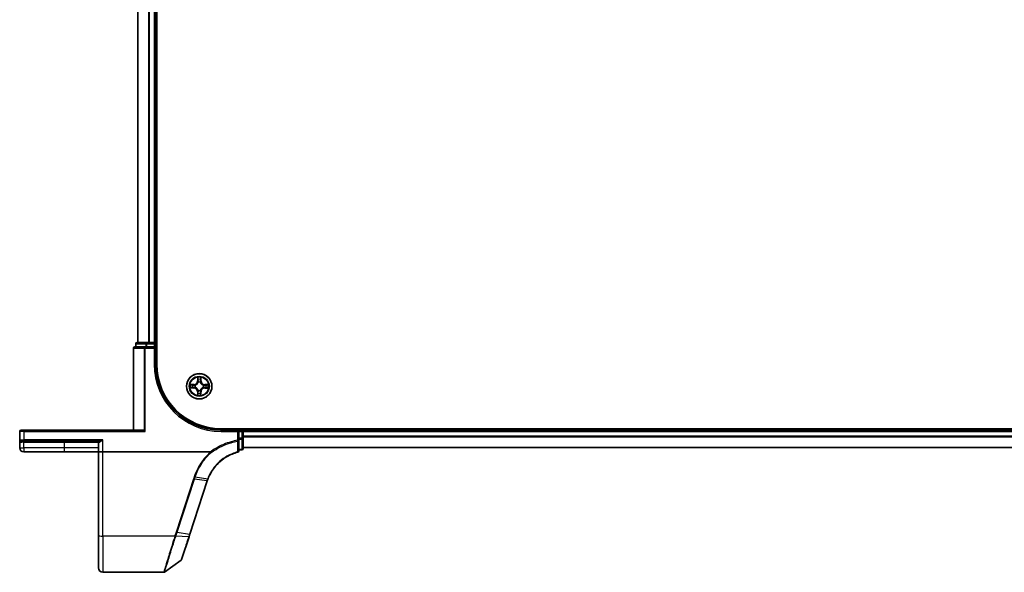
# Model space of a CAD drawing. Units: millimetres. Extents: x 7 to 8474, y 4 to 1550.
# Drawn here: x 838 to 1062, y 1154 to 1280 of the extents above; entities that cross this region are included whole.
import ezdxf

# ---------------------------------------------------------------- set-up
doc = ezdxf.new("R2010")
doc.units = ezdxf.units.MM
doc.header["$LTSCALE"] = 0.5
doc.layers.add('Visible (ISO)', color=7, linetype='Continuous', lineweight=35)
doc.layers.add('Visible Narrow (ISO)', color=7, linetype='Continuous', lineweight=25)

msp = doc.modelspace()

# ---------------------------------------------------------------- linework, layer by layer
at = {"layer": 'Visible (ISO)'}
for p, q in [((868.9303, 1201.2782), (868.9303, 1411.2782)), ((864.6303, 1406.2782), (864.6303, 1206.2782)), ((868.6303, 1206.2782), (868.6303, 1406.2782)), ((866.2708, 1205.2782), (863.9303, 1205.2782)), ((864.1303, 1205.9782), (864.1303, 1205.2782)), ((866.6717, 1206.2782), (864.4303, 1206.2782)), ((866.6717, 1205.2782), (866.2708, 1205.2782)), ((867.0472, 1206.2782), (866.6717, 1206.2782)), ((866.6717, 1205.2782), (868.3303, 1205.2782)), ((867.2708, 1206.2782), (867.0472, 1206.2782)), ((868.3303, 1206.2782), (867.2708, 1206.2782)), ((868.6303, 1206.2782), (868.3303, 1206.2782)), ((868.6303, 1205.2782), (868.3303, 1204.9782)), ((868.6303, 1205.2782), (868.3303, 1205.2782)), ((868.9303, 1206.2782), (868.6303, 1206.2782)), ((868.6303, 1205.2782), (868.6303, 1205.9782)), ((868.6303, 1201.2782), (868.6303, 1205.2782)), ((863.6303, 1204.9782), (863.6303, 1186.2782)), ((837.6303, 1185.9782), (837.6303, 1184.0782)), ((837.9303, 1186.2782), (838.6303, 1186.2782)), ((865.8803, 1186.2782), (838.6303, 1186.2782)), ((866.0403, 1186.2087), (866.2708, 1185.9782)), ((1273.6303, 1186.5782), (883.6303, 1186.5782)), ((887.6303, 1186.2782), (883.6303, 1186.2782)), ((887.6303, 1186.2782), (887.3303, 1185.9782)), ((887.6303, 1185.9782), (887.6303, 1186.2782)), ((888.3303, 1186.2782), (887.6303, 1186.2782)), ((887.6303, 1185.9782), (887.6303, 1184.4157)), ((888.6303, 1186.2782), (888.6303, 1186.5782)), ((888.6303, 1185.9782), (888.6303, 1186.2782)), ((1268.6303, 1186.2782), (888.6303, 1186.2782)), ((888.6303, 1184.4157), (888.6303, 1185.9782)), ((837.6303, 1184.0782), (837.6303, 1182.2282)), ((838.6303, 1183.7782), (837.9303, 1183.7782)), ((838.6303, 1183.7782), (855.5348, 1183.7782)), ((855.6303, 1183.4782), (855.6303, 1181.2782)), ((887.6303, 1183.9358), (887.6303, 1184.4157)), ((887.6303, 1181.5118), (887.6303, 1183.9358)), ((888.6303, 1182.0782), (888.6303, 1184.4157)), ((838.5803, 1181.2782), (847.8803, 1181.2782)), ((847.8803, 1181.2782), (855.6303, 1181.2782)), ((856.6303, 1181.2782), (855.6303, 1181.2782)), ((855.6303, 1181.2782), (855.6303, 1162.2154)), ((881.1455, 1181.2782), (856.6303, 1181.2782)), ((887.6303, 1181.7782), (888.3303, 1181.7782)), ((888.6303, 1182.2782), (1268.6303, 1182.2782)), ((876.4951, 1162.5318), (880.4664, 1174.6663)), ((876.2879, 1161.8986), (876.4951, 1162.5318)), ((855.6303, 1154.7782), (855.6303, 1162.2154)), ((874.5937, 1156.7219), (876.2879, 1161.8986)), ((874.4846, 1156.5723), (870.7091, 1153.8354)), ((870.533, 1153.7782), (856.6303, 1153.7782))]:
    msp.add_line(p, q, dxfattribs=at)
msp.add_circle((878.6303, 1196.2782), 2.9, dxfattribs=at)
for centre, radius, start, end in [((863.9303, 1204.9782), 0.3, 90, 180), ((864.4303, 1205.9782), 0.3, 90, 180), ((868.3303, 1205.9782), 0.3, 0, 90), ((883.6303, 1201.2782), 15, 180, 270), ((883.6303, 1201.2782), 14.7, 180, 270), ((837.9303, 1185.9782), 0.3, 90, 180), ((888.3303, 1185.9782), 0.3, 0, 90), ((837.9303, 1184.0782), 0.3, 180, 270), ((855.3303, 1183.4782), 0.3, 0, 90), ((838.5803, 1182.2282), 0.95, 180, 270), ((887.3303, 1181.5118), 0.3, 284.851588, 0), ((888.3303, 1182.0782), 0.3, 270, 0), ((889.9703, 1171.5559), 10, 161.768217, 161.87814), ((874.3086, 1156.8152), 0.3, 305.93907, 341.87814), ((856.6303, 1154.7782), 1, 180, 270), ((870.533, 1154.0782), 0.3, 270, 305.93907)]:
    msp.add_arc(centre, radius, start, end, dxfattribs=at)
msp.add_ellipse((865.8803, 1185.9782), major_axis=(0, -0.3), ratio=0.83333333, start_param=2.44685438, end_param=3.14159265, dxfattribs=at)
for points, knots in [([(880.6376, 1175.1476), (880.9866, 1176.0543), (881.4689, 1176.9109), (882.4667, 1178.1983), (882.9185, 1178.6764), (883.4136, 1179.1063), (883.8982, 1179.5271), (884.4242, 1179.9018), (885.7408, 1180.6596), (886.5586, 1180.9968), (887.4072, 1181.2218)], [0.000004397, 0.000004397, 0.000004397, 0.000004397, 0.304222994, 0.304222994, 0.508215979, 0.508215979, 0.508215979, 0.707913565, 0.707913565, 0.979495948, 0.979495948, 0.979495948, 0.979495948]), ([(881.1455, 1181.2782), (881.1548, 1181.2782), (881.1649, 1181.2774), (881.1791, 1181.2729), (881.1841, 1181.2705), (881.19, 1181.2657), (881.1915, 1181.2643), (881.1928, 1181.2626)], [0, 0, 0, 0, 0.00280187268, 0.00280187268, 0.00444440032, 0.00444440032, 0.00509198285, 0.00509198285, 0.00509198285, 0.00509198285]), ([(881.3147, 1181.1215), (881.3146, 1181.1216), (881.3144, 1181.1218), (881.2982, 1181.1393), (881.2794, 1181.1605), (881.2379, 1181.2085), (881.2156, 1181.235), (881.1928, 1181.2626)], [-0.000100524, -0.000100524, -0.000100524, -0.000100524, 0, 0, 0.0107537341, 0.0107537341, 0.0216005042, 0.0216005042, 0.0216005042, 0.0216005042]), ([(880.4724, 1174.6845), (880.498, 1174.7623), (880.5246, 1174.8398), (880.5797, 1174.9942), (880.6082, 1175.0711), (880.6376, 1175.1476)], [0, 0, 0, 0, 0.025658608, 0.025658608, 0.051331263, 0.051331263, 0.051331263, 0.051331263])]:
    msp.add_open_spline(points, degree=3, knots=knots, dxfattribs=at)
at = {"layer": 'Visible Narrow (ISO)'}
for p, q in [((864.6998, 1206.2782), (864.6998, 1406.2782)), ((867.0403, 1406.2782), (867.0403, 1206.2782)), ((867.2708, 1206.2782), (867.2708, 1406.2782)), ((868.3303, 1406.2782), (868.3303, 1206.2782)), ((864.1998, 1205.9782), (864.1303, 1205.9782)), ((864.1998, 1205.9782), (866.4412, 1205.9782)), ((864.1998, 1205.2782), (864.1998, 1205.9782)), ((866.2708, 1205.2782), (866.2708, 1204.9782)), ((866.6717, 1205.9782), (866.4412, 1205.9782)), ((866.4412, 1205.9782), (866.4412, 1205.2782)), ((866.6717, 1206.2782), (866.6717, 1205.9782)), ((866.6717, 1205.9782), (868.3303, 1205.9782)), ((866.6717, 1205.2782), (866.6717, 1205.9782)), ((868.3303, 1206.2782), (868.3303, 1205.9782)), ((868.6303, 1205.9782), (868.3303, 1205.9782)), ((868.3303, 1205.9782), (868.3303, 1205.2782)), ((868.6303, 1205.9782), (868.9303, 1205.9782)), ((863.6998, 1204.9782), (863.6303, 1204.9782)), ((863.6998, 1186.2782), (863.6998, 1204.9782)), ((863.6998, 1204.9782), (866.0403, 1204.9782)), ((866.0403, 1204.9782), (866.2708, 1204.9782)), ((866.0403, 1204.9782), (866.0403, 1186.2087)), ((866.2708, 1185.9782), (866.2708, 1204.9782)), ((866.2708, 1204.9782), (868.3303, 1204.9782)), ((868.3303, 1204.9782), (868.3303, 1201.2782)), ((868.3303, 1201.2782), (868.6303, 1201.2782)), ((878.2494, 1198.3028), (878.2321, 1197.5233)), ((879.0402, 1197.5195), (879.0303, 1198.2991)), ((877.389, 1196.6882), (876.6094, 1196.6783)), ((876.8996, 1196.6321), (877.3897, 1196.6384)), ((877.3863, 1195.9299), (877.3879, 1196.0025)), ((877.3897, 1196.6384), (877.389, 1196.6882)), ((877.3897, 1196.6384), (877.3906, 1196.5657)), ((877.7129, 1196.0415), (877.6922, 1196.0362)), ((877.6946, 1196.5292), (877.7151, 1196.5237)), ((878.2819, 1197.5222), (878.2321, 1197.5233)), ((878.2819, 1197.5222), (878.2928, 1198.0122)), ((878.2819, 1197.5222), (878.3545, 1197.5206)), ((878.3935, 1197.1957), (878.3882, 1197.2163)), ((878.8812, 1197.214), (878.8757, 1197.1934)), ((878.9904, 1197.5189), (878.9178, 1197.518)), ((878.9842, 1198.009), (878.9904, 1197.5189)), ((878.9904, 1197.5189), (879.0402, 1197.5195)), ((879.566, 1196.0273), (879.5454, 1196.0328)), ((879.5477, 1196.515), (879.5684, 1196.5203)), ((879.8743, 1196.6266), (879.8727, 1196.554)), ((879.8743, 1196.6266), (879.8754, 1196.6764)), ((879.8743, 1196.6266), (880.3643, 1196.6157)), ((880.6548, 1196.6591), (879.8754, 1196.6764)), ((876.6057, 1195.8974), (877.3852, 1195.8801)), ((877.3863, 1195.9299), (876.8963, 1195.9408)), ((877.3863, 1195.9299), (877.3852, 1195.8801)), ((878.2702, 1195.0376), (878.2204, 1195.037)), ((878.2204, 1195.037), (878.2303, 1194.2574)), ((878.2702, 1195.0376), (878.3428, 1195.0385)), ((878.2764, 1194.5475), (878.2702, 1195.0376)), ((878.3793, 1195.3425), (878.3849, 1195.3631)), ((878.8671, 1195.3608), (878.8724, 1195.3402)), ((878.9787, 1195.0343), (878.906, 1195.0359)), ((878.9787, 1195.0343), (878.9678, 1194.5442)), ((878.9787, 1195.0343), (879.0285, 1195.0331)), ((879.0112, 1194.2537), (879.0285, 1195.0331)), ((879.8709, 1195.9181), (879.87, 1195.9908)), ((880.361, 1195.9244), (879.8709, 1195.9181)), ((879.8709, 1195.9181), (879.8716, 1195.8683)), ((879.8716, 1195.8683), (880.6511, 1195.8782)), ((838.6303, 1185.9782), (837.6303, 1185.9782)), ((838.6303, 1185.9782), (838.6303, 1186.2782)), ((838.6303, 1185.9782), (866.2708, 1185.9782)), ((838.6303, 1184.0782), (838.6303, 1185.9782)), ((883.6303, 1185.9782), (883.6303, 1186.2782)), ((883.6303, 1185.9782), (887.3303, 1185.9782)), ((887.3303, 1185.9782), (887.3303, 1183.9358)), ((887.6303, 1185.9782), (888.3303, 1185.9782)), ((888.3303, 1186.5782), (888.3303, 1186.2782)), ((888.3303, 1185.9782), (888.3303, 1186.2782)), ((888.6303, 1185.9782), (888.3303, 1185.9782)), ((888.3303, 1185.9782), (888.3303, 1184.4157)), ((888.6303, 1185.9782), (1268.6303, 1185.9782)), ((1268.6303, 1184.8719), (888.6303, 1184.8719)), ((837.6303, 1184.0782), (838.6303, 1184.0782)), ((838.5803, 1183.4782), (838.0863, 1183.4782)), ((838.5803, 1183.4782), (838.5803, 1183.7782)), ((838.5803, 1183.4782), (847.8803, 1183.4782)), ((838.5803, 1182.2282), (838.5803, 1183.4782)), ((856.6303, 1184.0782), (838.6303, 1184.0782)), ((838.6303, 1184.0782), (838.6303, 1183.7782)), ((847.8803, 1183.4782), (847.8803, 1183.7782)), ((847.8803, 1183.4782), (855.6303, 1183.4782)), ((847.8803, 1182.2282), (847.8803, 1183.4782)), ((855.7876, 1183.4782), (855.6303, 1183.4782)), ((856.6303, 1181.2782), (856.6303, 1184.0782)), ((887.6303, 1183.9358), (887.3303, 1183.9358)), ((887.371, 1183.7099), (887.3303, 1183.9358)), ((888.3303, 1184.4157), (887.6303, 1184.4157)), ((887.6303, 1184.1885), (888.3303, 1184.1885)), ((888.3303, 1184.1885), (888.3303, 1184.4157)), ((888.3303, 1184.4157), (888.6303, 1184.4157)), ((888.3303, 1184.1885), (888.3303, 1181.851)), ((888.6303, 1184.7183), (1268.6303, 1184.7183)), ((837.6303, 1182.2282), (838.5803, 1182.2282)), ((847.8803, 1182.2282), (838.5803, 1182.2282)), ((838.5803, 1182.2282), (838.5803, 1181.2782)), ((855.6303, 1182.2282), (847.8803, 1182.2282)), ((847.8803, 1181.2782), (847.8803, 1182.2282)), ((856.6303, 1162.0418), (856.6303, 1181.2782)), ((888.3303, 1181.851), (887.6303, 1181.851)), ((888.3303, 1181.7782), (888.3303, 1181.851)), ((1268.6303, 1182.3246), (888.6303, 1182.3246)), ((877.343, 1175.1375), (873.3656, 1162.9842)), ((873.562, 1162.9361), (877.5394, 1175.0894)), ((880.3776, 1174.6594), (876.4063, 1162.5249)), ((880.3838, 1174.6782), (877.5394, 1175.0894)), ((877.6935, 1175.5606), (880.5503, 1175.1456)), ((873.562, 1162.9361), (876.4063, 1162.5249)), ((873.059, 1162.0418), (856.6303, 1162.0418)), ((856.6303, 1162.0418), (856.6303, 1153.7782)), ((876.1954, 1161.8758), (873.2705, 1162.0371))]:
    msp.add_line(p, q, dxfattribs=at)
for radius in [2.8677, 2.3092, 2.1415]:
    msp.add_circle((878.6303, 1196.2782), radius, dxfattribs=at)
for centre, radius, start, end in [((883.6303, 1201.2782), 15.3, 180, 270), ((878.6303, 1196.2782), 2.0601, 78.803453, 100.654289), ((878.6303, 1196.2782), 2.0601, 168.803453, 190.654289), ((878.6303, 1196.2782), 1.6122, 169.42135, 190.036392), ((877.3782, 1197.5423), 0.8542, 270.728871, 358.728871), ((877.3782, 1197.5423), 0.904, 270.728871, 358.728871), ((878.6303, 1196.2782), 0.9688, 164.986915, 194.470827), ((878.6303, 1196.2782), 0.9475, 164.986915, 194.470827), ((878.6303, 1196.2782), 1.6122, 79.42135, 100.036392), ((878.6303, 1196.2782), 0.9688, 74.986915, 104.470827), ((878.6303, 1196.2782), 0.9475, 74.986915, 104.470827), ((879.8943, 1197.5304), 0.904, 180.728871, 268.728871), ((879.8943, 1197.5304), 0.8542, 180.728871, 268.728871), ((878.6303, 1196.2782), 0.9475, 344.986915, 14.470827), ((878.6303, 1196.2782), 0.9688, 344.986915, 14.470827), ((878.6303, 1196.2782), 1.6122, 349.42135, 10.036392), ((878.6303, 1196.2782), 2.0601, 348.803453, 10.654289), ((877.3662, 1195.0261), 0.8542, 0.728871, 88.728871), ((877.3662, 1195.0261), 0.904, 0.728871, 88.728871), ((878.6303, 1196.2782), 2.0601, 258.803453, 280.654289), ((878.6303, 1196.2782), 1.6122, 259.42135, 280.036392), ((878.6303, 1196.2782), 0.9688, 254.986915, 284.470827), ((878.6303, 1196.2782), 0.9475, 254.986915, 284.470827), ((879.8824, 1195.0142), 0.904, 90.728871, 178.728871), ((879.8824, 1195.0142), 0.8542, 90.728871, 178.728871), ((890.1667, 1171.4557), 10.3, 161.768217, 161.87814)]:
    msp.add_arc(centre, radius, start, end, dxfattribs=at)
for centre, major_axis, ratio, start_param, end_param in [((863.9303, 1204.9782), (0, 0.3), 0.76822128, 0, 1.57079633), ((864.4303, 1205.9782), (0, 0.3), 0.76822128, 0, 1.57079633), ((866.2708, 1204.9782), (0, 0.3), 0.76822128, 0, 1.57079633), ((866.6717, 1205.9782), (0, 0.3), 0.76822128, 0, 1.57079633), ((876.9002, 1196.5823), (0.0022, 0.05), 0.54850665, 0.10442473, 1.4996069), ((877.0895, 1196.566), (0.0082, 0.0493), 0.89574018, 0.19731949, 1.55274262), ((877.389, 1196.0523), (0.0077, -0.0494), 0.89572054, 4.73483766, 6.08588361), ((877.3912, 1196.5159), (0.0082, 0.0493), 0.89572054, 0.1973017, 1.54834765), ((877.7356, 1196.0473), (-0.0093, -0.0491), 0.87684642, 5.10328313, 6.10089396), ((877.7378, 1196.5176), (-0.0088, 0.0492), 0.87684641, 0.18229136, 1.17990219), ((877.7356, 1196.0473), (-0.0151, -0.0477), 0.41070123, 4.96449783, 6.18744952), ((877.7378, 1196.5176), (-0.0147, 0.0478), 0.41070123, 0.09573579, 1.31868747), ((878.3426, 1198.0111), (-0.05, -0.0018), 0.54850665, 4.7835784, 6.17876057), ((878.3571, 1197.8216), (-0.0494, -0.0077), 0.89574018, 4.73044269, 6.08586581), ((878.3994, 1197.1729), (-0.0491, 0.0093), 0.87684642, 5.10328313, 6.10089396), ((878.3994, 1197.1729), (-0.0477, 0.0151), 0.41070123, 4.96449783, 6.18744952), ((878.4043, 1197.5195), (-0.0494, -0.0077), 0.89572054, 4.73483766, 6.08588361), ((878.8696, 1197.1707), (0.0478, 0.0147), 0.41070123, 0.09573579, 1.31868747), ((878.868, 1197.5173), (0.0493, -0.0082), 0.89572054, 0.1973017, 1.54834765), ((878.8696, 1197.1707), (0.0492, 0.0088), 0.87684641, 0.18229136, 1.17990219), ((878.918, 1197.819), (0.0493, -0.0082), 0.89574018, 0.19731949, 1.55274262), ((878.9344, 1198.0083), (0.05, -0.0022), 0.54850665, 0.10442473, 1.4996069), ((879.5228, 1196.0389), (0.0147, -0.0478), 0.41070123, 0.09573579, 1.31868747), ((879.5228, 1196.0389), (0.0088, -0.0492), 0.87684641, 0.18229136, 1.17990219), ((879.525, 1196.5091), (0.0093, 0.0491), 0.87684642, 5.10328313, 6.10089396), ((879.525, 1196.5091), (0.0151, 0.0477), 0.41070123, 4.96449783, 6.18744952), ((879.8694, 1196.0406), (-0.0082, -0.0493), 0.89572054, 0.1973017, 1.54834765), ((879.8716, 1196.5042), (-0.0077, 0.0494), 0.89572054, 4.73483766, 6.08588361), ((880.1737, 1196.5514), (-0.0077, 0.0494), 0.89574018, 4.73044269, 6.08586581), ((880.3632, 1196.5659), (-0.0018, 0.05), 0.54850665, 4.7835784, 6.17876057), ((876.8974, 1195.9905), (0.0018, -0.05), 0.54850665, 4.7835784, 6.17876057), ((877.0869, 1196.0051), (0.0077, -0.0494), 0.89574018, 4.73044269, 6.08586581), ((878.3262, 1194.5481), (-0.05, 0.0022), 0.54850665, 0.10442473, 1.4996069), ((878.3425, 1194.7375), (-0.0493, 0.0082), 0.89574018, 0.19731949, 1.55274262), ((878.3926, 1195.0392), (-0.0493, 0.0082), 0.89572054, 0.1973017, 1.54834765), ((878.3909, 1195.3858), (-0.0492, -0.0088), 0.87684641, 0.18229136, 1.17990219), ((878.3909, 1195.3858), (-0.0478, -0.0147), 0.41070123, 0.09573579, 1.31868747), ((878.8562, 1195.037), (0.0494, 0.0077), 0.89572054, 4.73483766, 6.08588361), ((878.8612, 1195.3835), (0.0477, -0.0151), 0.41070123, 4.96449783, 6.18744952), ((878.8612, 1195.3835), (0.0491, -0.0093), 0.87684642, 5.10328313, 6.10089396), ((878.9034, 1194.7348), (0.0494, 0.0077), 0.89574018, 4.73044269, 6.08586581), ((878.918, 1194.5453), (0.05, 0.0018), 0.54850665, 4.7835784, 6.17876057), ((880.171, 1195.9905), (-0.0082, -0.0493), 0.89574018, 0.19731949, 1.55274262), ((880.3604, 1195.9742), (-0.0022, -0.05), 0.54850665, 0.10442473, 1.4996069), ((837.9303, 1183.4782), (0, 0.3), 0.52, 4.71238898, 6.28318531), ((855.5348, 1183.4782), (0, 0.3), 0.84265009, 4.71238898, 6.28318531), ((887.3303, 1183.9358), (0.3, 0), 0.76001869, 4.84861504, 6.28318531), ((888.3303, 1184.4157), (0.3, 0), 0.75740996, 4.71238898, 6.28318531), ((887.3303, 1181.5118), (0.3, 0), 0.75708514, 4.88001749, 6.28318531), ((887.3303, 1181.5118), (0.0769, -0.29), 0.04661844, 5.58234529, 6.28318531), ((888.3303, 1182.0782), (0.3, 0), 0.75740996, 4.71238898, 6.28318531), ((877.343, 1175.1896), (0.2851, -0.0933), 0.16527598, 4.76642664, 5.52480597), ((880.1813, 1174.7596), (0.2851, -0.0933), 0.16527598, 5.52480597, 6.28318531), ((880.1874, 1174.7784), (0.2849, -0.0939), 0.16330492, 5.52512117, 6.28318531), ((873.3656, 1163.0363), (0.2851, -0.0933), 0.16527598, 4.76642664, 5.52480597), ((876.21, 1162.6251), (0.2851, -0.0933), 0.16527598, 5.52480597, 6.28318531), ((856.6303, 1162.2154), (-1, 0), 0.17364818, 0, 1.57079633), ((873.059, 1162.0939), (-0.2851, 0.0933), 0.16527398, 1.62484026, 2.38878677), ((873.0729, 1162.1366), (0.2855, -0.0921), 0.16549083, 4.76574696, 5.5290319), ((876.0028, 1161.992), (0.2851, -0.0933), 0.24639247, 5.53174554, 6.28318531)]:
    msp.add_ellipse(centre, major_axis=major_axis, ratio=ratio, start_param=start_param, end_param=end_param, dxfattribs=at)
for points, knots in [([(878.3381, 1198.0384), (878.3378, 1198.0534), (878.3357, 1198.0689), (878.3274, 1198.1099), (878.3194, 1198.1356), (878.3015, 1198.1843), (878.292, 1198.2074), (878.2714, 1198.2547), (878.2604, 1198.2788), (878.2494, 1198.3028)], [0, 0, 0, 0, 0.0059340385, 0.0059340385, 0.0154285, 0.0154285, 0.0237449879, 0.0237449879, 0.0323943032, 0.0323943032, 0.0323943032, 0.0323943032]), ([(878.2494, 1198.3028), (878.2548, 1198.2765), (878.2603, 1198.2499), (878.2704, 1198.1979), (878.2751, 1198.1726), (878.2838, 1198.119), (878.2877, 1198.0908), (878.2917, 1198.0458), (878.2927, 1198.0288), (878.2928, 1198.0122)], [-0.0323943032, -0.0323943032, -0.0323943032, -0.0323943032, -0.0237449879, -0.0237449879, -0.0154285, -0.0154285, -0.0059340385, -0.0059340385, 0, 0, 0, 0]), ([(879.0303, 1198.2991), (879.0167, 1198.27), (879.0029, 1198.2407), (878.974, 1198.1742), (878.9595, 1198.1376), (878.9439, 1198.079), (878.9398, 1198.0568), (878.9391, 1198.0355)], [-0.0003383294, -0.0003383294, -0.0003383294, -0.0003383294, 0.0102009359, 0.0102009359, 0.0236501899, 0.0236501899, 0.0320559737, 0.0320559737, 0.0320559737, 0.0320559737]), ([(878.9842, 1198.009), (878.9846, 1198.0324), (878.9866, 1198.0568), (878.9945, 1198.1211), (879.0018, 1198.1615), (879.0164, 1198.2347), (879.0234, 1198.2671), (879.0303, 1198.2991)], [-0.0320559737, -0.0320559737, -0.0320559737, -0.0320559737, -0.0236501899, -0.0236501899, -0.0102009359, -0.0102009359, 0.0003383294, 0.0003383294, 0.0003383294, 0.0003383294]), ([(876.8996, 1196.6321), (876.8762, 1196.6325), (876.8518, 1196.6346), (876.7874, 1196.6425), (876.747, 1196.6498), (876.6738, 1196.6644), (876.6415, 1196.6714), (876.6094, 1196.6783)], [-0.0320559737, -0.0320559737, -0.0320559737, -0.0320559737, -0.0236501899, -0.0236501899, -0.0102009359, -0.0102009359, 0.0003383294, 0.0003383294, 0.0003383294, 0.0003383294]), ([(876.6094, 1196.6783), (876.6385, 1196.6647), (876.6679, 1196.6509), (876.7343, 1196.622), (876.771, 1196.6075), (876.8295, 1196.5918), (876.8517, 1196.5877), (876.873, 1196.5871)], [-0.0003383294, -0.0003383294, -0.0003383294, -0.0003383294, 0.0102009359, 0.0102009359, 0.0236501899, 0.0236501899, 0.0320559737, 0.0320559737, 0.0320559737, 0.0320559737]), ([(876.873, 1196.5871), (876.9096, 1196.586), (876.9429, 1196.5844), (877.0013, 1196.5801), (877.0261, 1196.5774), (877.0455, 1196.5742)], [-0.0289828459, -0.0289828459, -0.0289828459, -0.0289828459, -0.0145850634, -0.0145850634, 0, 0, 0, 0]), ([(877.0889, 1196.6158), (877.0676, 1196.6193), (877.0403, 1196.6225), (876.9763, 1196.628), (876.9396, 1196.6303), (876.8996, 1196.6321)], [0, 0, 0, 0, 0.0145850634, 0.0145850634, 0.0289828459, 0.0289828459, 0.0289828459, 0.0289828459]), ([(877.3449, 1196.0443), (877.2946, 1196.0365), (877.2442, 1196.0286), (877.1435, 1196.013), (877.0931, 1196.0051), (877.0428, 1195.9973)], [-0.0687798542, -0.0687798542, -0.0687798542, -0.0687798542, -0.0343899271, -0.0343899271, 0, 0, 0, 0]), ([(877.0455, 1196.5742), (877.0958, 1196.5659), (877.1461, 1196.5576), (877.2466, 1196.541), (877.2969, 1196.5327), (877.3472, 1196.5244)], [-0.0687798542, -0.0687798542, -0.0687798542, -0.0687798542, -0.0343899271, -0.0343899271, 0, 0, 0, 0]), ([(877.0858, 1195.9553), (877.1361, 1195.9632), (877.1865, 1195.971), (877.2872, 1195.9868), (877.3376, 1195.9946), (877.3879, 1196.0025)], [0, 0, 0, 0, 0.0343899271, 0.0343899271, 0.0687798542, 0.0687798542, 0.0687798542, 0.0687798542]), ([(877.3906, 1196.5657), (877.3403, 1196.5741), (877.29, 1196.5824), (877.1895, 1196.5991), (877.1392, 1196.6075), (877.0889, 1196.6158)], [0, 0, 0, 0, 0.0343899271, 0.0343899271, 0.0687798542, 0.0687798542, 0.0687798542, 0.0687798542]), ([(877.6922, 1196.0362), (877.6489, 1196.0452), (877.6067, 1196.0508), (877.49, 1196.0589), (877.4169, 1196.0555), (877.3449, 1196.0443)], [-0.0764653604, -0.0764653604, -0.0764653604, -0.0764653604, -0.0491206273, -0.0491206273, 0, 0, 0, 0]), ([(877.3472, 1196.5244), (877.4191, 1196.5125), (877.4922, 1196.5083), (877.6089, 1196.5154), (877.6512, 1196.5206), (877.6946, 1196.5292)], [-0.0982412545, -0.0982412545, -0.0982412545, -0.0982412545, -0.0491206273, -0.0491206273, -0.0217758941, -0.0217758941, -0.0217758941, -0.0217758941]), ([(877.3879, 1196.0025), (877.4564, 1196.0138), (877.5261, 1196.0181), (877.6372, 1196.0124), (877.6775, 1196.008), (877.7187, 1196.0005)], [0, 0, 0, 0, 0.0491206273, 0.0491206273, 0.0764653604, 0.0764653604, 0.0764653604, 0.0764653604]), ([(877.7213, 1196.5646), (877.6801, 1196.5575), (877.6398, 1196.5534), (877.5286, 1196.5489), (877.4589, 1196.5538), (877.3906, 1196.5657)], [0.0217758941, 0.0217758941, 0.0217758941, 0.0217758941, 0.0491206273, 0.0491206273, 0.0982412545, 0.0982412545, 0.0982412545, 0.0982412545]), ([(878.3849, 1195.3631), (878.3798, 1195.379), (878.3743, 1195.3949), (878.3382, 1195.4911), (878.2969, 1195.5704), (878.2096, 1195.6935), (878.1712, 1195.7393), (878.1291, 1195.7818), (878.087, 1195.8242), (878.0415, 1195.8631), (877.9193, 1195.9515), (877.8404, 1195.9936), (877.7446, 1196.0306), (877.7287, 1196.0362), (877.7129, 1196.0415)], [-0.174866013, -0.174866013, -0.174866013, -0.174866013, -0.16940495, -0.16940495, -0.141674077, -0.141674077, -0.124342281, -0.124342281, -0.124342281, -0.107010485, -0.107010485, -0.079279611, -0.079279611, -0.073818549, -0.073818549, -0.073818549, -0.073818549]), ([(877.7151, 1196.5237), (877.7311, 1196.5288), (877.7469, 1196.5343), (877.8431, 1196.5704), (877.9224, 1196.6117), (878.0455, 1196.6989), (878.0914, 1196.7374), (878.1338, 1196.7794), (878.1763, 1196.8215), (878.2151, 1196.867), (878.3036, 1196.9892), (878.3456, 1197.0681), (878.3826, 1197.164), (878.3883, 1197.1798), (878.3935, 1197.1957)], [-0.174866013, -0.174866013, -0.174866013, -0.174866013, -0.16940495, -0.16940495, -0.141674077, -0.141674077, -0.124342281, -0.124342281, -0.124342281, -0.107010485, -0.107010485, -0.079279611, -0.079279611, -0.073818549, -0.073818549, -0.073818549, -0.073818549]), ([(878.3526, 1197.1899), (878.3478, 1197.1748), (878.3426, 1197.1597), (878.309, 1197.0687), (878.2708, 1196.9939), (878.19, 1196.8793), (878.1545, 1196.837), (878.1153, 1196.7982), (878.0761, 1196.7593), (878.0335, 1196.7242), (877.9181, 1196.6445), (877.843, 1196.607), (877.7516, 1196.5742), (877.7365, 1196.5692), (877.7213, 1196.5646)], [0.073818549, 0.073818549, 0.073818549, 0.073818549, 0.079279611, 0.079279611, 0.107010485, 0.107010485, 0.124342281, 0.124342281, 0.124342281, 0.141674077, 0.141674077, 0.16940495, 0.16940495, 0.174866013, 0.174866013, 0.174866013, 0.174866013]), ([(878.2928, 1198.0122), (878.2942, 1197.9719), (878.2962, 1197.935), (878.3011, 1197.8711), (878.304, 1197.844), (878.3073, 1197.8228)], [0, 0, 0, 0, 0.014491423, 0.014491423, 0.0289828459, 0.0289828459, 0.0289828459, 0.0289828459]), ([(878.3073, 1197.8228), (878.3152, 1197.7724), (878.3231, 1197.722), (878.3388, 1197.6213), (878.3467, 1197.571), (878.3545, 1197.5206)], [0, 0, 0, 0, 0.0343899271, 0.0343899271, 0.0687798542, 0.0687798542, 0.0687798542, 0.0687798542]), ([(878.3493, 1197.8657), (878.3464, 1197.885), (878.3439, 1197.9097), (878.3401, 1197.968), (878.3388, 1198.0016), (878.3381, 1198.0384)], [-0.0289828459, -0.0289828459, -0.0289828459, -0.0289828459, -0.014491423, -0.014491423, 0, 0, 0, 0]), ([(878.3963, 1197.5636), (878.3885, 1197.6139), (878.3807, 1197.6643), (878.365, 1197.765), (878.3572, 1197.8154), (878.3493, 1197.8657)], [-0.0687798542, -0.0687798542, -0.0687798542, -0.0687798542, -0.0343899271, -0.0343899271, 0, 0, 0, 0]), ([(878.3545, 1197.5206), (878.3659, 1197.4522), (878.3701, 1197.3825), (878.3645, 1197.2713), (878.36, 1197.2311), (878.3526, 1197.1899)], [0, 0, 0, 0, 0.0491206273, 0.0491206273, 0.0764653604, 0.0764653604, 0.0764653604, 0.0764653604]), ([(878.3882, 1197.2163), (878.3972, 1197.2596), (878.4028, 1197.3019), (878.411, 1197.4185), (878.4075, 1197.4916), (878.3963, 1197.5636)], [-0.0764653604, -0.0764653604, -0.0764653604, -0.0764653604, -0.0491206273, -0.0491206273, 0, 0, 0, 0]), ([(878.8764, 1197.5613), (878.8646, 1197.4895), (878.8604, 1197.4164), (878.8674, 1197.2997), (878.8726, 1197.2573), (878.8812, 1197.214)], [-0.0982412545, -0.0982412545, -0.0982412545, -0.0982412545, -0.0491206273, -0.0491206273, -0.0217758941, -0.0217758941, -0.0217758941, -0.0217758941]), ([(879.5454, 1196.0328), (879.5295, 1196.0277), (879.5136, 1196.0222), (879.4175, 1195.9861), (879.3382, 1195.9448), (879.2151, 1195.8575), (879.1692, 1195.8191), (879.1268, 1195.777), (879.0843, 1195.735), (879.0454, 1195.6895), (878.957, 1195.5673), (878.9149, 1195.4883), (878.878, 1195.3925), (878.8723, 1195.3767), (878.8671, 1195.3608)], [-0.174866013, -0.174866013, -0.174866013, -0.174866013, -0.16940495, -0.16940495, -0.141674077, -0.141674077, -0.124342281, -0.124342281, -0.124342281, -0.107010485, -0.107010485, -0.079279611, -0.079279611, -0.073818549, -0.073818549, -0.073818549, -0.073818549]), ([(878.8757, 1197.1934), (878.8808, 1197.1775), (878.8863, 1197.1616), (878.9224, 1197.0654), (878.9637, 1196.9861), (879.051, 1196.863), (879.0894, 1196.8172), (879.1315, 1196.7747), (879.1735, 1196.7323), (879.219, 1196.6934), (879.3413, 1196.6049), (879.4202, 1196.5629), (879.516, 1196.5259), (879.5318, 1196.5202), (879.5477, 1196.515)], [-0.174866013, -0.174866013, -0.174866013, -0.174866013, -0.16940495, -0.16940495, -0.141674077, -0.141674077, -0.124342281, -0.124342281, -0.124342281, -0.107010485, -0.107010485, -0.079279611, -0.079279611, -0.073818549, -0.073818549, -0.073818549, -0.073818549]), ([(878.9263, 1197.863), (878.9179, 1197.8127), (878.9096, 1197.7625), (878.893, 1197.6619), (878.8847, 1197.6116), (878.8764, 1197.5613)], [-0.0687798542, -0.0687798542, -0.0687798542, -0.0687798542, -0.0343899271, -0.0343899271, 0, 0, 0, 0]), ([(878.9166, 1197.1872), (878.9096, 1197.2285), (878.9055, 1197.2688), (878.9009, 1197.38), (878.9058, 1197.4496), (878.9178, 1197.518)], [0.0217758941, 0.0217758941, 0.0217758941, 0.0217758941, 0.0491206273, 0.0491206273, 0.0982412545, 0.0982412545, 0.0982412545, 0.0982412545]), ([(879.5419, 1196.556), (879.5268, 1196.5607), (879.5118, 1196.5659), (879.4207, 1196.5995), (879.3459, 1196.6378), (879.2313, 1196.7185), (879.189, 1196.7541), (879.1502, 1196.7933), (879.1114, 1196.8324), (879.0762, 1196.8751), (878.9966, 1196.9904), (878.9591, 1197.0656), (878.9263, 1197.157), (878.9213, 1197.1721), (878.9166, 1197.1872)], [0.073818549, 0.073818549, 0.073818549, 0.073818549, 0.079279611, 0.079279611, 0.107010485, 0.107010485, 0.124342281, 0.124342281, 0.124342281, 0.141674077, 0.141674077, 0.16940495, 0.16940495, 0.174866013, 0.174866013, 0.174866013, 0.174866013]), ([(878.9178, 1197.518), (878.9261, 1197.5682), (878.9345, 1197.6185), (878.9512, 1197.7191), (878.9595, 1197.7693), (878.9678, 1197.8196)], [0, 0, 0, 0, 0.0343899271, 0.0343899271, 0.0687798542, 0.0687798542, 0.0687798542, 0.0687798542]), ([(878.9391, 1198.0355), (878.9381, 1197.999), (878.9364, 1197.9656), (878.9321, 1197.9073), (878.9294, 1197.8824), (878.9263, 1197.863)], [-0.0289828459, -0.0289828459, -0.0289828459, -0.0289828459, -0.0145850634, -0.0145850634, 0, 0, 0, 0]), ([(878.9678, 1197.8196), (878.9714, 1197.8409), (878.9746, 1197.8682), (878.9801, 1197.9323), (878.9824, 1197.9689), (878.9842, 1198.009)], [0, 0, 0, 0, 0.0145850634, 0.0145850634, 0.0289828459, 0.0289828459, 0.0289828459, 0.0289828459]), ([(879.5393, 1195.9919), (879.5805, 1195.999), (879.6208, 1196.003), (879.732, 1196.0076), (879.8017, 1196.0027), (879.87, 1195.9908)], [0.0217758941, 0.0217758941, 0.0217758941, 0.0217758941, 0.0491206273, 0.0491206273, 0.0982412545, 0.0982412545, 0.0982412545, 0.0982412545]), ([(879.8727, 1196.554), (879.8042, 1196.5427), (879.7345, 1196.5384), (879.6234, 1196.5441), (879.5831, 1196.5485), (879.5419, 1196.556)], [0, 0, 0, 0, 0.0491206273, 0.0491206273, 0.0764653604, 0.0764653604, 0.0764653604, 0.0764653604]), ([(879.9134, 1196.0321), (879.8415, 1196.044), (879.7684, 1196.0482), (879.6517, 1196.0411), (879.6094, 1196.0359), (879.566, 1196.0273)], [-0.0982412545, -0.0982412545, -0.0982412545, -0.0982412545, -0.0491206273, -0.0491206273, -0.0217758941, -0.0217758941, -0.0217758941, -0.0217758941]), ([(879.5684, 1196.5203), (879.6116, 1196.5113), (879.6539, 1196.5057), (879.7705, 1196.4975), (879.8437, 1196.501), (879.9156, 1196.5122)], [-0.0764653604, -0.0764653604, -0.0764653604, -0.0764653604, -0.0491206273, -0.0491206273, 0, 0, 0, 0]), ([(880.1748, 1196.6012), (880.1244, 1196.5933), (880.0741, 1196.5855), (879.9734, 1196.5697), (879.923, 1196.5619), (879.8727, 1196.554)], [0, 0, 0, 0, 0.0343899271, 0.0343899271, 0.0687798542, 0.0687798542, 0.0687798542, 0.0687798542]), ([(880.2151, 1195.9823), (880.1648, 1195.9906), (880.1145, 1195.9989), (880.0139, 1196.0155), (879.9636, 1196.0238), (879.9134, 1196.0321)], [-0.0687798542, -0.0687798542, -0.0687798542, -0.0687798542, -0.0343899271, -0.0343899271, 0, 0, 0, 0]), ([(879.9156, 1196.5122), (879.966, 1196.52), (880.0164, 1196.5279), (880.1171, 1196.5435), (880.1674, 1196.5514), (880.2178, 1196.5592)], [-0.0687798542, -0.0687798542, -0.0687798542, -0.0687798542, -0.0343899271, -0.0343899271, 0, 0, 0, 0]), ([(880.3643, 1196.6157), (880.3239, 1196.6143), (880.2871, 1196.6123), (880.2231, 1196.6074), (880.196, 1196.6045), (880.1748, 1196.6012)], [0, 0, 0, 0, 0.014491423, 0.014491423, 0.0289828459, 0.0289828459, 0.0289828459, 0.0289828459]), ([(880.2178, 1196.5592), (880.2371, 1196.5622), (880.2618, 1196.5646), (880.32, 1196.5684), (880.3536, 1196.5697), (880.3904, 1196.5705)], [-0.0289828459, -0.0289828459, -0.0289828459, -0.0289828459, -0.014491423, -0.014491423, 0, 0, 0, 0]), ([(880.6548, 1196.6591), (880.6285, 1196.6537), (880.6019, 1196.6482), (880.55, 1196.6381), (880.5246, 1196.6334), (880.471, 1196.6247), (880.4428, 1196.6208), (880.3978, 1196.6168), (880.3808, 1196.6158), (880.3643, 1196.6157)], [-0.0323943032, -0.0323943032, -0.0323943032, -0.0323943032, -0.0237449879, -0.0237449879, -0.0154285, -0.0154285, -0.0059340385, -0.0059340385, 0, 0, 0, 0]), ([(880.3904, 1196.5705), (880.4055, 1196.5708), (880.421, 1196.5728), (880.4619, 1196.5811), (880.4876, 1196.5891), (880.5364, 1196.607), (880.5595, 1196.6166), (880.6067, 1196.6371), (880.6309, 1196.6482), (880.6548, 1196.6591)], [0, 0, 0, 0, 0.0059340385, 0.0059340385, 0.0154285, 0.0154285, 0.0237449879, 0.0237449879, 0.0323943032, 0.0323943032, 0.0323943032, 0.0323943032]), ([(876.8702, 1195.986), (876.8551, 1195.9857), (876.8396, 1195.9837), (876.7986, 1195.9754), (876.773, 1195.9673), (876.7242, 1195.9495), (876.7011, 1195.9399), (876.6539, 1195.9194), (876.6297, 1195.9083), (876.6057, 1195.8974)], [0, 0, 0, 0, 0.0059340385, 0.0059340385, 0.0154285, 0.0154285, 0.0237449879, 0.0237449879, 0.0323943032, 0.0323943032, 0.0323943032, 0.0323943032]), ([(876.6057, 1195.8974), (876.6321, 1195.9028), (876.6586, 1195.9082), (876.7106, 1195.9184), (876.736, 1195.9231), (876.7896, 1195.9318), (876.8178, 1195.9357), (876.8628, 1195.9397), (876.8798, 1195.9406), (876.8963, 1195.9408)], [-0.0323943032, -0.0323943032, -0.0323943032, -0.0323943032, -0.0237449879, -0.0237449879, -0.0154285, -0.0154285, -0.0059340385, -0.0059340385, 0, 0, 0, 0]), ([(877.0428, 1195.9973), (877.0235, 1195.9943), (876.9988, 1195.9919), (876.9405, 1195.9881), (876.907, 1195.9868), (876.8702, 1195.986)], [-0.0289828459, -0.0289828459, -0.0289828459, -0.0289828459, -0.014491423, -0.014491423, 0, 0, 0, 0]), ([(876.8963, 1195.9408), (876.9367, 1195.9422), (876.9735, 1195.9441), (877.0375, 1195.949), (877.0646, 1195.952), (877.0858, 1195.9553)], [0, 0, 0, 0, 0.014491423, 0.014491423, 0.0289828459, 0.0289828459, 0.0289828459, 0.0289828459]), ([(877.7187, 1196.0005), (877.7337, 1195.9957), (877.7488, 1195.9906), (877.8399, 1195.9569), (877.9147, 1195.9187), (878.0293, 1195.838), (878.0716, 1195.8024), (878.1104, 1195.7632), (878.1492, 1195.7241), (878.1844, 1195.6814), (878.264, 1195.566), (878.3015, 1195.4909), (878.3343, 1195.3995), (878.3393, 1195.3844), (878.3439, 1195.3693)], [0.073818549, 0.073818549, 0.073818549, 0.073818549, 0.079279611, 0.079279611, 0.107010485, 0.107010485, 0.124342281, 0.124342281, 0.124342281, 0.141674077, 0.141674077, 0.16940495, 0.16940495, 0.174866013, 0.174866013, 0.174866013, 0.174866013]), ([(878.2764, 1194.5475), (878.276, 1194.5241), (878.274, 1194.4997), (878.266, 1194.4353), (878.2587, 1194.395), (878.2441, 1194.3218), (878.2372, 1194.2894), (878.2303, 1194.2574)], [-0.0320559737, -0.0320559737, -0.0320559737, -0.0320559737, -0.0236501899, -0.0236501899, -0.0102009359, -0.0102009359, 0.0003383294, 0.0003383294, 0.0003383294, 0.0003383294]), ([(878.2303, 1194.2574), (878.2439, 1194.2865), (878.2576, 1194.3158), (878.2866, 1194.3822), (878.301, 1194.4189), (878.3167, 1194.4775), (878.3208, 1194.4996), (878.3214, 1194.521)], [-0.0003383294, -0.0003383294, -0.0003383294, -0.0003383294, 0.0102009359, 0.0102009359, 0.0236501899, 0.0236501899, 0.0320559737, 0.0320559737, 0.0320559737, 0.0320559737]), ([(878.2927, 1194.7369), (878.2892, 1194.7155), (878.286, 1194.6883), (878.2805, 1194.6242), (878.2782, 1194.5876), (878.2764, 1194.5475)], [0, 0, 0, 0, 0.0145850634, 0.0145850634, 0.0289828459, 0.0289828459, 0.0289828459, 0.0289828459]), ([(878.3428, 1195.0385), (878.3345, 1194.9883), (878.3261, 1194.938), (878.3094, 1194.8374), (878.3011, 1194.7871), (878.2927, 1194.7369)], [0, 0, 0, 0, 0.0343899271, 0.0343899271, 0.0687798542, 0.0687798542, 0.0687798542, 0.0687798542]), ([(878.3214, 1194.521), (878.3225, 1194.5575), (878.3241, 1194.5909), (878.3285, 1194.6492), (878.3312, 1194.6741), (878.3343, 1194.6935)], [-0.0289828459, -0.0289828459, -0.0289828459, -0.0289828459, -0.0145850634, -0.0145850634, 0, 0, 0, 0]), ([(878.3343, 1194.6935), (878.3426, 1194.7438), (878.3509, 1194.794), (878.3676, 1194.8946), (878.3759, 1194.9449), (878.3842, 1194.9952)], [-0.0687798542, -0.0687798542, -0.0687798542, -0.0687798542, -0.0343899271, -0.0343899271, 0, 0, 0, 0]), ([(878.3439, 1195.3693), (878.351, 1195.328), (878.3551, 1195.2877), (878.3597, 1195.1765), (878.3548, 1195.1069), (878.3428, 1195.0385)], [0.0217758941, 0.0217758941, 0.0217758941, 0.0217758941, 0.0491206273, 0.0491206273, 0.0982412545, 0.0982412545, 0.0982412545, 0.0982412545]), ([(878.3842, 1194.9952), (878.396, 1195.067), (878.4002, 1195.1401), (878.3932, 1195.2568), (878.3879, 1195.2992), (878.3793, 1195.3425)], [-0.0982412545, -0.0982412545, -0.0982412545, -0.0982412545, -0.0491206273, -0.0491206273, -0.0217758941, -0.0217758941, -0.0217758941, -0.0217758941]), ([(878.8724, 1195.3402), (878.8634, 1195.2969), (878.8577, 1195.2546), (878.8496, 1195.138), (878.8531, 1195.0648), (878.8643, 1194.9929)], [-0.0764653604, -0.0764653604, -0.0764653604, -0.0764653604, -0.0491206273, -0.0491206273, 0, 0, 0, 0]), ([(878.8643, 1194.9929), (878.8721, 1194.9425), (878.8799, 1194.8922), (878.8956, 1194.7915), (878.9034, 1194.7411), (878.9112, 1194.6907)], [-0.0687798542, -0.0687798542, -0.0687798542, -0.0687798542, -0.0343899271, -0.0343899271, 0, 0, 0, 0]), ([(878.906, 1195.0359), (878.8947, 1195.1043), (878.8905, 1195.174), (878.8961, 1195.2851), (878.9006, 1195.3254), (878.908, 1195.3666)], [0, 0, 0, 0, 0.0491206273, 0.0491206273, 0.0764653604, 0.0764653604, 0.0764653604, 0.0764653604]), ([(878.9532, 1194.7337), (878.9454, 1194.7841), (878.9375, 1194.8344), (878.9218, 1194.9352), (878.9139, 1194.9855), (878.906, 1195.0359)], [0, 0, 0, 0, 0.0343899271, 0.0343899271, 0.0687798542, 0.0687798542, 0.0687798542, 0.0687798542]), ([(878.908, 1195.3666), (878.9128, 1195.3817), (878.9179, 1195.3968), (878.9516, 1195.4878), (878.9898, 1195.5626), (879.0705, 1195.6772), (879.1061, 1195.7195), (879.1453, 1195.7583), (879.1845, 1195.7972), (879.2271, 1195.8323), (879.3425, 1195.912), (879.4176, 1195.9495), (879.509, 1195.9823), (879.5241, 1195.9873), (879.5393, 1195.9919)], [0.073818549, 0.073818549, 0.073818549, 0.073818549, 0.079279611, 0.079279611, 0.107010485, 0.107010485, 0.124342281, 0.124342281, 0.124342281, 0.141674077, 0.141674077, 0.16940495, 0.16940495, 0.174866013, 0.174866013, 0.174866013, 0.174866013]), ([(878.9112, 1194.6907), (878.9142, 1194.6714), (878.9167, 1194.6468), (878.9204, 1194.5885), (878.9218, 1194.5549), (878.9225, 1194.5181)], [-0.0289828459, -0.0289828459, -0.0289828459, -0.0289828459, -0.014491423, -0.014491423, 0, 0, 0, 0]), ([(878.9225, 1194.5181), (878.9228, 1194.5031), (878.9248, 1194.4876), (878.9332, 1194.4466), (878.9412, 1194.4209), (878.9591, 1194.3722), (878.9686, 1194.3491), (878.9892, 1194.3018), (879.0002, 1194.2777), (879.0112, 1194.2537)], [0, 0, 0, 0, 0.0059340385, 0.0059340385, 0.0154285, 0.0154285, 0.0237449879, 0.0237449879, 0.0323943032, 0.0323943032, 0.0323943032, 0.0323943032]), ([(878.9678, 1194.5442), (878.9664, 1194.5846), (878.9644, 1194.6215), (878.9595, 1194.6854), (878.9566, 1194.7125), (878.9532, 1194.7337)], [0, 0, 0, 0, 0.014491423, 0.014491423, 0.0289828459, 0.0289828459, 0.0289828459, 0.0289828459]), ([(879.0112, 1194.2537), (879.0057, 1194.28), (879.0003, 1194.3066), (878.9902, 1194.3585), (878.9855, 1194.3839), (878.9767, 1194.4375), (878.9728, 1194.4657), (878.9688, 1194.5107), (878.9679, 1194.5277), (878.9678, 1194.5442)], [-0.0323943032, -0.0323943032, -0.0323943032, -0.0323943032, -0.0237449879, -0.0237449879, -0.0154285, -0.0154285, -0.0059340385, -0.0059340385, 0, 0, 0, 0]), ([(879.87, 1195.9908), (879.9203, 1195.9824), (879.9706, 1195.9741), (880.0711, 1195.9574), (880.1214, 1195.949), (880.1717, 1195.9407)], [0, 0, 0, 0, 0.0343899271, 0.0343899271, 0.0687798542, 0.0687798542, 0.0687798542, 0.0687798542]), ([(880.1717, 1195.9407), (880.193, 1195.9372), (880.2203, 1195.9339), (880.2843, 1195.9284), (880.3209, 1195.9261), (880.361, 1195.9244)], [0, 0, 0, 0, 0.0145850634, 0.0145850634, 0.0289828459, 0.0289828459, 0.0289828459, 0.0289828459]), ([(880.3876, 1195.9694), (880.351, 1195.9705), (880.3176, 1195.9721), (880.2593, 1195.9764), (880.2345, 1195.9791), (880.2151, 1195.9823)], [-0.0289828459, -0.0289828459, -0.0289828459, -0.0289828459, -0.0145850634, -0.0145850634, 0, 0, 0, 0]), ([(880.361, 1195.9244), (880.3844, 1195.924), (880.4088, 1195.9219), (880.4732, 1195.914), (880.5136, 1195.9067), (880.5867, 1195.8921), (880.6191, 1195.8851), (880.6511, 1195.8782)], [-0.0320559737, -0.0320559737, -0.0320559737, -0.0320559737, -0.0236501899, -0.0236501899, -0.0102009359, -0.0102009359, 0.0003383294, 0.0003383294, 0.0003383294, 0.0003383294]), ([(880.6511, 1195.8782), (880.6221, 1195.8918), (880.5927, 1195.9056), (880.5263, 1195.9345), (880.4896, 1195.949), (880.4311, 1195.9647), (880.4089, 1195.9688), (880.3876, 1195.9694)], [-0.0003383294, -0.0003383294, -0.0003383294, -0.0003383294, 0.0102009359, 0.0102009359, 0.0236501899, 0.0236501899, 0.0320559737, 0.0320559737, 0.0320559737, 0.0320559737]), ([(837.6303, 1184.0782), (837.6303, 1184.0417), (837.6328, 1184.0051), (837.65, 1183.8834), (837.6761, 1183.7998), (837.7505, 1183.666), (837.7921, 1183.6128), (837.8843, 1183.5368), (837.9305, 1183.51), (838.0152, 1183.4839), (838.05, 1183.4782), (838.0863, 1183.4782)], [-0.000554605, -0.000554605, -0.000554605, -0.000554605, 0.018680988, 0.018680988, 0.064028446, 0.064028446, 0.098911107, 0.098911107, 0.125743923, 0.125743923, 0.142514432, 0.142514432, 0.142514432, 0.142514432]), ([(856.6303, 1184.0782), (856.4924, 1184.0314), (856.3531, 1183.984), (856.126, 1183.9106), (856.0342, 1183.8821), (855.8773, 1183.8376), (855.8105, 1183.8201), (855.7073, 1183.7978), (855.6691, 1183.7908), (855.5981, 1183.781), (855.5649, 1183.7782), (855.5348, 1183.7782)], [-0.144948058, -0.144948058, -0.144948058, -0.144948058, -0.094929791, -0.094929791, -0.060669302, -0.060669302, -0.033705168, -0.033705168, -0.016720671, -0.016720671, 0, 0, 0, 0]), ([(855.7876, 1183.4782), (855.8107, 1183.4782), (855.8363, 1183.4838), (855.8909, 1183.5033), (855.9203, 1183.5174), (855.9997, 1183.562), (856.0511, 1183.5969), (856.1717, 1183.6859), (856.2423, 1183.743), (856.4171, 1183.8899), (856.5242, 1183.9846), (856.6303, 1184.0782)], [0, 0, 0, 0, 0.016720671, 0.016720671, 0.033705168, 0.033705168, 0.060669302, 0.060669302, 0.094929791, 0.094929791, 0.144948058, 0.144948058, 0.144948058, 0.144948058]), ([(887.3303, 1183.9358), (886.8422, 1183.8478), (886.3586, 1183.7353), (885.3125, 1183.4364), (884.7531, 1183.2399), (884.2072, 1183.0108), (883.5629, 1182.7405), (882.9376, 1182.4249), (881.9278, 1181.8234), (881.53, 1181.5599), (881.1455, 1181.2782)], [0.028803739, 0.028803739, 0.028803739, 0.028803739, 0.177583328, 0.177583328, 0.355166657, 0.355166657, 0.355166657, 0.564789777, 0.564789777, 0.707768879, 0.707768879, 0.707768879, 0.707768879]), ([(881.3147, 1181.1215), (881.6826, 1181.3889), (882.0627, 1181.6395), (883.045, 1182.2238), (883.661, 1182.5342), (884.2956, 1182.8002), (884.8332, 1183.0255), (885.3842, 1183.2188), (886.4142, 1183.5128), (886.8905, 1183.6233), (887.371, 1183.7099)], [-0.703319143, -0.703319143, -0.703319143, -0.703319143, -0.564789777, -0.564789777, -0.355166657, -0.355166657, -0.355166657, -0.177583328, -0.177583328, -0.028803739, -0.028803739, -0.028803739, -0.028803739]), ([(887.371, 1183.7099), (887.3723, 1183.3071), (887.3737, 1182.904), (887.3768, 1182.0967), (887.3785, 1181.6926), (887.3803, 1181.2879)], [-0.372085811, -0.372085811, -0.372085811, -0.372085811, -0.186042905, -0.186042905, 0, 0, 0, 0]), ([(881.1928, 1181.2626), (880.9987, 1181.0886), (880.8099, 1180.9089), (880.025, 1180.1159), (879.484, 1179.4499), (879.0134, 1178.7387), (878.6921, 1178.2531), (878.4036, 1177.7464), (877.8969, 1176.7), (877.6788, 1176.1603), (877.4977, 1175.6088)], [0.715640712, 0.715640712, 0.715640712, 0.715640712, 0.794382537, 0.794382537, 1.052958303, 1.052958303, 1.052958303, 1.229528935, 1.229528935, 1.406096149, 1.406096149, 1.406096149, 1.406096149]), ([(877.6935, 1175.5606), (877.8711, 1176.1037), (878.0852, 1176.6353), (878.5828, 1177.6662), (878.8663, 1178.1654), (879.1821, 1178.6439), (879.6447, 1179.3447), (880.1768, 1180.0012), (880.9456, 1180.7793), (881.1276, 1180.9531), (881.3147, 1181.1215)], [-1.406099567, -1.406099567, -1.406099567, -1.406099567, -1.229528935, -1.229528935, -1.052958303, -1.052958303, -1.052958303, -0.794382537, -0.794382537, -0.717184184, -0.717184184, -0.717184184, -0.717184184]), ([(887.3803, 1181.2879), (886.523, 1181.0601), (885.6969, 1180.7187), (884.3674, 1179.9519), (883.8365, 1179.5728), (883.3475, 1179.1471), (882.848, 1178.7123), (882.3923, 1178.2288), (881.3866, 1176.9272), (880.901, 1176.0615), (880.5503, 1175.1456)], [-0.979495947, -0.979495947, -0.979495947, -0.979495947, -0.707913565, -0.707913565, -0.508215979, -0.508215979, -0.508215979, -0.304222994, -0.304222994, 0, 0, 0, 0]), ([(877.4977, 1175.6088), (877.4718, 1175.5303), (877.446, 1175.4517), (877.3945, 1175.2946), (877.3687, 1175.2161), (877.343, 1175.1375)], [0.0000034177, 0.0000034177, 0.0000034177, 0.0000034177, 0.0251516951, 0.0251516951, 0.0503033901, 0.0503033901, 0.0503033901, 0.0503033901]), ([(877.6935, 1175.5606), (877.6804, 1175.5625), (877.6662, 1175.565), (877.6358, 1175.5712), (877.6198, 1175.5748), (877.5863, 1175.583), (877.569, 1175.5876), (877.5336, 1175.5977), (877.5156, 1175.6031), (877.4977, 1175.6088)], [0, 0, 0, 0, 0.25, 0.25, 0.5, 0.5, 0.75, 0.75, 1, 1, 1, 1]), ([(877.5394, 1175.0894), (877.5651, 1175.168), (877.5908, 1175.2465), (877.6422, 1175.4035), (877.6679, 1175.4821), (877.6935, 1175.5606)], [-0.0503033901, -0.0503033901, -0.0503033901, -0.0503033901, -0.0251516951, -0.0251516951, 0, 0, 0, 0]), ([(880.5503, 1175.1456), (880.5207, 1175.0684), (880.492, 1174.9908), (880.4365, 1174.835), (880.4097, 1174.7567), (880.3838, 1174.6782)], [-0.0513356597, -0.0513356597, -0.0513356597, -0.0513356597, -0.025658608, -0.025658608, 0, 0, 0, 0]), ([(880.6376, 1175.1476), (880.6365, 1175.1447), (880.6338, 1175.1425), (880.6251, 1175.1395), (880.6191, 1175.1386), (880.6042, 1175.1383), (880.5953, 1175.1388), (880.5747, 1175.1412), (880.5631, 1175.1431), (880.5503, 1175.1456)], [0, 0, 0, 0, 0.25, 0.25, 0.5, 0.5, 0.75, 0.75, 1, 1, 1, 1]), ([(873.3656, 1162.9842), (873.3166, 1162.8345), (873.2677, 1162.6849), (873.1701, 1162.385), (873.1214, 1162.2348), (873.0729, 1162.0845)], [0, 0, 0, 0, 0.0478927448, 0.0478927448, 0.0959322734, 0.0959322734, 0.0959322734, 0.0959322734]), ([(873.2705, 1162.0371), (873.3186, 1162.1872), (873.3671, 1162.3373), (873.4643, 1162.637), (873.513, 1162.7866), (873.562, 1162.9361)], [-0.0959322734, -0.0959322734, -0.0959322734, -0.0959322734, -0.0478927448, -0.0478927448, 0, 0, 0, 0]), ([(876.4063, 1162.5249), (876.3706, 1162.4158), (876.3351, 1162.307), (876.2648, 1162.0905), (876.2299, 1161.9829), (876.1954, 1161.8758)], [-0.068096055, -0.068096055, -0.068096055, -0.068096055, -0.0340145431, -0.0340145431, 0, 0, 0, 0]), ([(873.059, 1162.0418), (872.8135, 1161.2687), (872.5752, 1160.5093), (871.9552, 1158.5152), (871.6005, 1157.351), (871.0086, 1155.3873), (870.7808, 1154.618), (870.5737, 1153.9169), (870.533, 1153.7782), (870.533, 1153.7782)], [0, 0, 0, 0, 0.24001727, 0.24001727, 0.65968604, 0.65968604, 1.10523362, 1.10523362, 1.38370085, 1.38370085, 1.38370085, 1.38370085]), ([(870.7091, 1153.8354), (870.7091, 1153.8354), (870.7502, 1153.9721), (870.959, 1154.6639), (871.1888, 1155.4229), (871.7856, 1157.3607), (872.1434, 1158.5097), (872.7685, 1160.4791), (873.0089, 1161.2293), (873.2565, 1161.9935)], [-1.38370085, -1.38370085, -1.38370085, -1.38370085, -1.10523362, -1.10523362, -0.65968604, -0.65968604, -0.24001727, -0.24001727, 0, 0, 0, 0]), ([(873.0729, 1162.0845), (873.0706, 1162.0774), (873.0683, 1162.0702), (873.0636, 1162.056), (873.0613, 1162.0489), (873.059, 1162.0418)], [0.00000000036, 0.00000000036, 0.00000000036, 0.00000000036, 0.00227727414, 0.00227727414, 0.00455454792, 0.00455454792, 0.00455454792, 0.00455454792]), ([(873.2565, 1161.9935), (873.2589, 1162.0008), (873.2612, 1162.008), (873.2659, 1162.0226), (873.2682, 1162.0298), (873.2705, 1162.0371)], [-0.00455454792, -0.00455454792, -0.00455454792, -0.00455454792, -0.00227727414, -0.00227727414, -0.00000000036, -0.00000000036, -0.00000000036, -0.00000000036]), ([(876.1954, 1161.8758), (875.8503, 1160.8059), (875.5244, 1159.7958), (875.0435, 1158.3051), (874.8666, 1157.7568), (874.636, 1157.0417), (874.5633, 1156.8164), (874.4975, 1156.6121), (874.4846, 1156.5723), (874.4846, 1156.5723)], [-0.924119081, -0.924119081, -0.924119081, -0.924119081, -0.584624541, -0.584624541, -0.324791412, -0.324791412, -0.124919774, -0.124919774, 0, 0, 0, 0])]:
    msp.add_open_spline(points, degree=3, knots=knots, dxfattribs=at)

doc.saveas('drawing.dxf')
